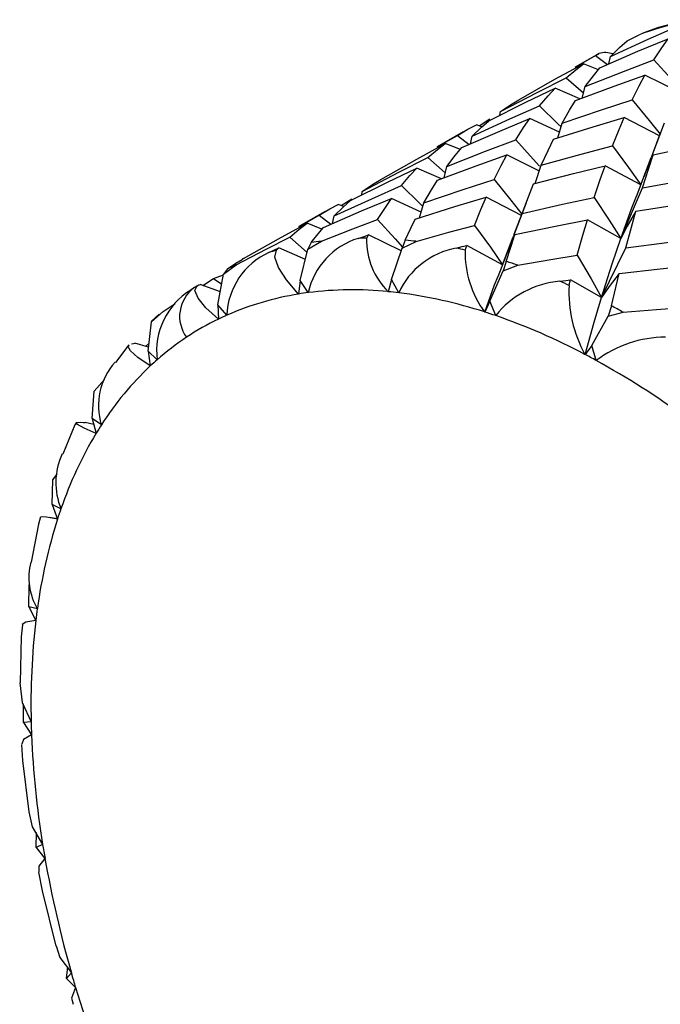
# Paper-space layout '_Isometric' of a CAD drawing. Units: millimetres. Extents: x -822.3 to -742.8, y 139.8 to 198.8.
# Drawn here: x -822.3 to -814.1, y 150.2 to 162.8 of the extents above; entities that cross this region are included whole.
import ezdxf

# ---------------------------------------------------------------- set-up
doc = ezdxf.new("R2010")
doc.units = ezdxf.units.MM

psp = doc.layouts.new('_Isometric')

# ---------------------------------------------------------------- linework, layer by layer
at = {"color": 7, "linetype": 'Continuous', "lineweight": 25}
for p, q in [((-814.883, 162.307), (-815.149, 162.154)), ((-815.148, 162.153), (-814.889, 162.302)), ((-814.889, 162.302), (-814.738, 162.186)), ((-814.72, 162.194), (-814.699, 162.291)), ((-814.853, 162.121), (-815.044, 162.197)), ((-815.266, 162.018), (-815.043, 161.823)), ((-813.839, 161.846), (-814.257, 162.051)), ((-815.09, 161.747), (-815.406, 161.883)), ((-815.059, 161.758), (-815.023, 161.904)), ((-816.378, 161.403), (-816.24, 161.492)), ((-816.113, 161.538), (-816.105, 161.585)), ((-815.352, 161.32), (-815.73, 161.495)), ((-814.071, 161.277), (-814.522, 161.51)), ((-816.343, 161.39), (-816.413, 161.416)), ((-815.373, 161.248), (-815.317, 161.438)), ((-814.011, 161.437), (-814.176, 160.998)), ((-816.582, 161.326), (-816.916, 161.133)), ((-816.916, 161.133), (-816.657, 161.281)), ((-816.657, 161.281), (-816.506, 161.166)), ((-816.487, 161.174), (-816.467, 161.271)), ((-814.161, 161.037), (-814.061, 161.301)), ((-816.615, 161.098), (-816.812, 161.177)), ((-817.033, 160.997), (-816.811, 160.803)), ((-815.607, 160.825), (-816.024, 161.03)), ((-814.311, 160.646), (-814.176, 160.998)), ((-816.858, 160.726), (-817.174, 160.863)), ((-816.827, 160.738), (-816.791, 160.883)), ((-815.661, 160.666), (-815.583, 160.898)), ((-814.311, 160.646), (-814.768, 160.892)), ((-814.27, 160.756), (-814.371, 160.495)), ((-814.567, 159.963), (-814.287, 160.609)), ((-818.145, 160.382), (-818.008, 160.471)), ((-817.881, 160.518), (-817.873, 160.564)), ((-817.119, 160.3), (-817.498, 160.475)), ((-815.838, 160.257), (-816.29, 160.49)), ((-818.11, 160.37), (-818.18, 160.395)), ((-817.14, 160.228), (-817.085, 160.418)), ((-815.778, 160.416), (-815.941, 159.984)), ((-818.35, 160.306), (-818.684, 160.113)), ((-818.683, 160.112), (-818.425, 160.26)), ((-818.425, 160.26), (-818.274, 160.145)), ((-818.255, 160.153), (-818.234, 160.251)), ((-815.929, 160.017), (-815.828, 160.28)), ((-818.389, 160.08), (-818.58, 160.156)), ((-814.567, 159.963), (-814.994, 160.2)), ((-818.801, 159.977), (-818.579, 159.783)), ((-817.375, 159.805), (-817.792, 160.01)), ((-816.078, 159.626), (-815.941, 159.984)), ((-818.601, 159.695), (-818.941, 159.842)), ((-818.568, 159.824), (-818.397, 159.928)), ((-818.525, 159.909), (-818.568, 159.824)), ((-817.323, 159.941), (-817.364, 159.839)), ((-817.364, 159.839), (-817.183, 159.925)), ((-816.078, 159.626), (-816.535, 159.872)), ((-814.812, 159.207), (-814.502, 159.842)), ((-818.669, 159.424), (-818.568, 159.824)), ((-817.498, 159.439), (-817.364, 159.839)), ((-816.037, 159.737), (-816.14, 159.471)), ((-819.648, 159.506), (-819.487, 159.626)), ((-819.391, 159.705), (-819.411, 159.693)), ((-816.031, 159.668), (-816.071, 159.55)), ((-816.071, 159.55), (-815.883, 159.619)), ((-819.776, 159.451), (-819.649, 159.497)), ((-819.719, 159.115), (-819.648, 159.506)), ((-819.599, 159.574), (-819.648, 159.506)), ((-816.241, 159.158), (-816.071, 159.55)), ((-819.99, 159.353), (-820.044, 159.319)), ((-819.689, 159.28), (-819.948, 159.375)), ((-819.913, 159.362), (-819.776, 159.451)), ((-819.776, 159.451), (-819.668, 159.379)), ((-818.669, 159.424), (-818.688, 159.251)), ((-818.566, 159.269), (-818.669, 159.424)), ((-817.498, 159.439), (-817.541, 159.281)), ((-817.407, 159.267), (-817.498, 159.439)), ((-814.812, 159.207), (-815.209, 159.433)), ((-820.044, 159.319), (-820.102, 159.276)), ((-820.42, 159.029), (-820.267, 159.13)), ((-819.606, 158.981), (-819.719, 159.115)), ((-819.719, 159.115), (-819.713, 158.931)), ((-816.241, 159.158), (-816.307, 159.021)), ((-816.166, 158.975), (-816.241, 159.158)), ((-814.687, 159.1), (-814.729, 158.967)), ((-820.472, 158.992), (-820.574, 158.9)), ((-820.569, 158.895), (-820.42, 159.029)), ((-814.936, 158.591), (-814.729, 158.967)), ((-814.729, 158.967), (-814.536, 159.019)), ((-820.614, 158.521), (-820.569, 158.895)), ((-820.542, 158.919), (-820.569, 158.895)), ((-820.861, 158.6), (-821.031, 158.376)), ((-820.608, 158.571), (-820.782, 158.622)), ((-820.647, 158.582), (-820.603, 158.618)), ((-814.936, 158.591), (-815.024, 158.478)), ((-814.88, 158.401), (-814.936, 158.591)), ((-820.497, 158.411), (-820.614, 158.521)), ((-820.614, 158.521), (-820.586, 158.331)), ((-821.305, 158.01), (-821.169, 158.156)), ((-821.33, 157.66), (-821.305, 158.01)), ((-821.309, 157.583), (-821.417, 157.606)), ((-821.211, 157.577), (-821.33, 157.66)), ((-821.33, 157.66), (-821.279, 157.469)), ((-821.832, 156.876), (-821.778, 156.945)), ((-821.842, 156.558), (-821.832, 156.876)), ((-821.728, 156.505), (-821.842, 156.558)), ((-821.842, 156.558), (-821.772, 156.372)), ((-821.773, 156.375), (-821.877, 156.391)), ((-822.137, 155.248), (-822.135, 155.529)), ((-822.03, 155.226), (-822.137, 155.248)), ((-822.137, 155.248), (-822.05, 155.073)), ((-822.205, 153.771), (-822.205, 154.01)), ((-822.109, 153.78), (-822.205, 153.771)), ((-822.205, 153.771), (-822.104, 153.611)), ((-822.043, 152.171), (-822.039, 152.364)), ((-821.963, 152.211), (-822.043, 152.171)), ((-822.043, 152.171), (-821.933, 152.031)), ((-821.658, 150.497), (-821.642, 150.643)), ((-821.595, 150.566), (-821.658, 150.497)), ((-821.658, 150.497), (-821.541, 150.38))]:
    psp.add_line(p, q, dxfattribs=at)
at = {"color": 7, "linetype": 'Continuous', "lineweight": 25, "flags": 128}
for points in [[(-813.703, 162.761), (-814.083, 162.659), (-814.285, 162.589)], [(-814.699, 162.291), (-814.217, 162.512), (-813.836, 162.68)], [(-814.833, 162.145), (-814.347, 162.356), (-813.962, 162.516)], [(-814.699, 162.291), (-814.582, 162.405), (-814.486, 162.489)], [(-814.486, 162.489), (-814.399, 162.533), (-814.331, 162.567)], [(-814.143, 162.246), (-814.043, 162.4), (-813.962, 162.516)], [(-815.023, 161.904), (-814.531, 162.099), (-814.143, 162.246)], [(-814.889, 162.302), (-814.865, 162.317), (-814.845, 162.329)], [(-814.845, 162.329), (-814.875, 162.312), (-814.883, 162.307)], [(-814.143, 162.246), (-813.917, 161.998), (-813.824, 161.891)], [(-815.87, 161.737), (-815.41, 161.998), (-815.044, 162.197)], [(-815.266, 162.018), (-815.143, 162.121), (-815.044, 162.197)], [(-815.023, 161.904), (-814.917, 162.042), (-814.833, 162.145)], [(-816.105, 161.585), (-815.636, 161.831), (-815.266, 162.018)], [(-815.144, 161.727), (-814.649, 161.911), (-814.257, 162.051)], [(-814.419, 161.736), (-814.33, 161.915), (-814.257, 162.051)], [(-816.254, 161.468), (-815.781, 161.704), (-815.406, 161.883)], [(-815.604, 161.66), (-815.495, 161.788), (-815.406, 161.883)], [(-816.105, 161.585), (-815.975, 161.673), (-815.87, 161.737)], [(-815.317, 161.438), (-814.815, 161.608), (-814.419, 161.736)], [(-814.419, 161.736), (-814.203, 161.471), (-814.064, 161.295)], [(-816.467, 161.271), (-815.985, 161.492), (-815.604, 161.66)], [(-815.604, 161.66), (-815.37, 161.43), (-815.331, 161.391)], [(-815.317, 161.438), (-815.221, 161.603), (-815.144, 161.727)], [(-816.601, 161.125), (-816.114, 161.336), (-815.73, 161.495)], [(-815.91, 161.225), (-815.81, 161.38), (-815.73, 161.495)], [(-815.427, 161.231), (-814.921, 161.391), (-814.522, 161.51)], [(-814.672, 161.148), (-814.589, 161.355), (-814.522, 161.51)], [(-816.657, 161.281), (-816.522, 161.36), (-816.413, 161.416)], [(-816.467, 161.271), (-816.349, 161.385), (-816.254, 161.468)], [(-815.583, 160.898), (-815.497, 161.088), (-815.427, 161.231)], [(-817.638, 160.716), (-817.177, 160.977), (-816.812, 161.177)], [(-817.033, 160.997), (-816.911, 161.101), (-816.812, 161.177)], [(-816.791, 160.883), (-816.299, 161.078), (-815.91, 161.225)], [(-816.791, 160.883), (-816.686, 161.022), (-816.601, 161.125)], [(-815.91, 161.225), (-815.685, 160.977), (-815.604, 160.885)], [(-815.583, 160.898), (-815.074, 161.041), (-814.672, 161.148)], [(-814.672, 161.148), (-814.468, 160.869), (-814.311, 160.646)], [(-814.153, 161.033), (-813.634, 161.142), (-813.226, 161.221)], [(-817.873, 160.564), (-817.405, 160.81), (-817.033, 160.997)], [(-816.912, 160.706), (-816.416, 160.891), (-816.024, 161.03)], [(-816.187, 160.715), (-816.097, 160.895), (-816.024, 161.03)], [(-814.287, 160.609), (-814.213, 160.849), (-814.153, 161.033)], [(-814.153, 161.033), (-814.244, 160.819), (-814.269, 160.755)], [(-818.022, 160.448), (-817.549, 160.683), (-817.174, 160.863)], [(-817.372, 160.639), (-817.263, 160.767), (-817.174, 160.863)], [(-815.683, 160.66), (-815.172, 160.793), (-814.768, 160.892)], [(-814.906, 160.486), (-814.829, 160.717), (-814.768, 160.892)], [(-814.287, 160.609), (-813.767, 160.702), (-813.357, 160.769)], [(-818.234, 160.251), (-817.753, 160.471), (-817.372, 160.639)], [(-817.873, 160.564), (-817.743, 160.653), (-817.638, 160.716)], [(-817.372, 160.639), (-817.138, 160.41), (-817.099, 160.37)], [(-817.085, 160.418), (-816.583, 160.588), (-816.187, 160.715)], [(-817.085, 160.418), (-816.989, 160.583), (-816.912, 160.706)], [(-816.187, 160.715), (-815.971, 160.451), (-815.832, 160.274)], [(-815.828, 160.28), (-815.748, 160.496), (-815.683, 160.66)], [(-818.368, 160.104), (-817.882, 160.315), (-817.498, 160.475)], [(-817.678, 160.205), (-817.578, 160.36), (-817.498, 160.475)], [(-817.195, 160.211), (-816.689, 160.37), (-816.29, 160.49)], [(-816.439, 160.128), (-816.357, 160.334), (-816.29, 160.49)], [(-815.828, 160.28), (-815.312, 160.399), (-814.906, 160.486)], [(-814.906, 160.486), (-814.714, 160.195), (-814.567, 159.963)], [(-814.567, 159.963), (-814.426, 160.354), (-814.366, 160.505)], [(-818.425, 160.26), (-818.29, 160.339), (-818.18, 160.395)], [(-818.234, 160.251), (-818.117, 160.364), (-818.022, 160.448)], [(-814.374, 160.31), (-813.853, 160.394), (-813.442, 160.454)], [(-814.374, 160.31), (-814.485, 160.119), (-814.567, 159.963)], [(-814.502, 159.842), (-814.431, 160.107), (-814.374, 160.31)], [(-819.391, 159.705), (-818.945, 159.957), (-818.58, 160.156)], [(-818.801, 159.977), (-818.679, 160.081), (-818.58, 160.156)], [(-818.525, 159.909), (-818.438, 160.02), (-818.368, 160.104)], [(-818.397, 159.928), (-817.995, 160.085), (-817.678, 160.205)], [(-817.678, 160.205), (-817.452, 159.957), (-817.359, 159.851)], [(-817.323, 159.941), (-817.252, 160.094), (-817.195, 160.211)], [(-817.183, 159.925), (-816.768, 160.041), (-816.439, 160.128)], [(-816.439, 160.128), (-816.235, 159.849), (-816.078, 159.626)], [(-815.921, 160.012), (-815.402, 160.121), (-814.994, 160.2)], [(-815.124, 159.749), (-815.051, 160.005), (-814.994, 160.2)], [(-819.487, 159.626), (-819.104, 159.824), (-818.801, 159.977)], [(-817.924, 159.963), (-817.85, 159.989), (-817.792, 160.01)], [(-817.817, 159.965), (-817.803, 159.99), (-817.792, 160.01)], [(-815.921, 160.012), (-816.012, 159.799), (-816.036, 159.737)], [(-816.031, 159.668), (-815.97, 159.863), (-815.921, 160.012)], [(-819.068, 159.783), (-818.997, 159.816), (-818.941, 159.842)], [(-818.971, 159.811), (-818.954, 159.829), (-818.941, 159.842)], [(-816.671, 159.839), (-816.595, 159.858), (-816.535, 159.872)], [(-816.556, 159.814), (-816.544, 159.846), (-816.535, 159.872)], [(-814.812, 159.207), (-814.675, 159.639), (-814.567, 159.963)], [(-814.502, 159.842), (-813.978, 159.911), (-813.567, 159.96)], [(-818.688, 159.251), (-818.841, 159.431), (-818.943, 159.59), (-818.99, 159.721), (-818.971, 159.811)], [(-815.883, 159.619), (-815.459, 159.694), (-815.124, 159.749)], [(-815.124, 159.749), (-814.947, 159.447), (-814.812, 159.207)], [(-819.599, 159.574), (-819.492, 159.644), (-819.411, 159.693)], [(-814.586, 159.515), (-814.061, 159.575), (-813.648, 159.616)], [(-816.307, 159.021), (-816.181, 159.367), (-816.135, 159.481)], [(-814.586, 159.515), (-814.715, 159.346), (-814.812, 159.207)], [(-814.687, 159.1), (-814.631, 159.334), (-814.586, 159.515)], [(-819.713, 158.931), (-819.873, 159.076), (-819.973, 159.2), (-820.015, 159.296), (-819.985, 159.357)], [(-819.985, 159.357), (-819.964, 159.367), (-819.948, 159.375)], [(-815.348, 159.414), (-815.27, 159.425), (-815.209, 159.433)], [(-815.228, 159.362), (-815.218, 159.402), (-815.209, 159.433)], [(-815.024, 158.478), (-814.906, 158.893), (-814.812, 159.207)], [(-814.536, 159.019), (-814.108, 159.054), (-813.772, 159.078)], [(-820.586, 158.331), (-820.745, 158.438), (-820.84, 158.524), (-820.871, 158.585), (-820.856, 158.596)], [(-820.827, 158.616), (-820.802, 158.619), (-820.782, 158.622)], [(-821.534, 157.605), (-821.55, 157.577), (-821.706, 157.204)], [(-821.279, 157.469), (-821.433, 157.536), (-821.517, 157.582), (-821.533, 157.607), (-821.472, 157.61)], [(-821.472, 157.61), (-821.441, 157.608), (-821.417, 157.606)], [(-821.988, 156.401), (-822.015, 156.309), (-822.109, 155.821)], [(-821.772, 156.372), (-821.915, 156.396), (-821.983, 156.403), (-821.982, 156.399)], [(-822.05, 155.073), (-822.176, 155.054), (-822.224, 155.022), (-822.221, 155.017)], [(-822.222, 155.018), (-822.236, 154.865), (-822.249, 154.277)], [(-822.256, 154.277), (-822.223, 154.024), (-822.109, 153.78)], [(-822.104, 153.611), (-822.209, 153.551), (-822.23, 153.491)], [(-822.231, 153.49), (-822.219, 153.286), (-822.138, 152.627)], [(-822.139, 152.627), (-822.096, 152.435), (-821.963, 152.211)], [(-821.933, 152.031), (-822.012, 151.931), (-822.01, 151.859)], [(-822.015, 151.857), (-821.968, 151.615), (-821.792, 150.91)], [(-821.79, 150.911), (-821.743, 150.764), (-821.595, 150.566)], [(-821.541, 150.38), (-821.592, 150.245), (-821.573, 150.166)]]:
    psp.add_lwpolyline(points, dxfattribs=at)
at = {"color": 7, "linetype": 'Continuous', "lineweight": 25}
for centre, radius, start, end in [((-812.972, 158.93), 3.883, 102.3237, 110.4893), ((-814.767, 162.06), 0.28, 69.2559, 106.3077), ((-817.646, 159.063), 0.942, 107.1676, 167.3994), ((-817.851, 155.73), 4.233, 97.4127, 99.1625), ((-817.812, 155.205), 4.76, 90.0607, 91.3532), ((-816.895, 159.94), 0.923, 178.4465, 225.534), ((-817.848, 154.506), 5.46, 83.008, 84.4846), ((-818.691, 158.948), 0.915, 114.2759, 177.986), ((-817.924, 156.076), 3.879, 105.6658, 107.1472), ((-816.484, 158.839), 1.018, 100.6288, 155.1412), ((-817.993, 153.647), 6.331, 76.8857, 77.9543), ((-815.3, 159.773), 1.257, 178.149, 216.7429), ((-817.986, 156.247), 3.696, 113.9457, 115.8611), ((-818.269, 152.655), 7.362, 71.0907, 72.3006), ((-815.245, 158.241), 1.178, 94.9802, 141.441), ((-818.689, 151.561), 8.534, 66.0773, 66.9531), ((-813.584, 159.276), 1.646, 177.0018, 208.9688), ((-819.589, 158.522), 0.915, 121.5431, 186.9868), ((-819.76, 158.967), 0.45, 126.2649, 216.6695), ((-818.106, 155.582), 3.714, 99.0021, 113.8109), ((-818.044, 155.262), 4.041, 97.4127, 99.1625), ((-817.997, 154.754), 4.551, 84.2415, 97.1724), ((-818.042, 154.093), 5.212, 83.008, 84.4846), ((-818.168, 153.269), 6.046, 72.0714, 82.7686), ((-819.25, 150.406), 9.819, 61.3106, 62.3092), ((-818.174, 155.756), 3.528, 113.9457, 115.8611), ((-818.444, 152.326), 7.028, 71.0907, 72.3006), ((-818.831, 151.28), 8.143, 62.1305, 70.8999), ((-818.185, 155.778), 3.504, 115.8587, 123.5527), ((-818.152, 155.73), 3.562, 123.5706, 131.1803), ((-813.985, 157.209), 1.491, 90.3021, 126.8982), ((-819.38, 150.18), 9.372, 61.3106, 62.3092), ((-820.404, 157.822), 0.844, 138.5358, 196.8985), ((-817.861, 155.432), 3.978, 133.2208, 147.3662), ((-818.088, 155.655), 3.66, 131.1586, 133.0277), ((-820.021, 149.06), 10.662, 53.8476, 61.1732), ((-817.48, 155.169), 4.441, 147.157, 148.7999), ((-816.917, 154.854), 5.086, 149.0497, 161.0553), ((-820.933, 156.836), 0.861, 154.6069, 202.6411), ((-816.171, 154.571), 5.884, 160.8097, 162.1718), ((-815.251, 154.303), 6.841, 162.3938, 172.2438), ((-821.346, 155.625), 0.792, 165.6109, 210.2266), ((-814.169, 154.126), 7.938, 172.0337, 173.1493), ((-812.971, 154.009), 9.141, 173.3175, 181.4354), ((-811.676, 154.013), 10.436, 181.2787, 182.2082), ((-810.362, 154.088), 11.752, 182.326, 189.1912), ((-809.045, 154.276), 13.081, 189.0823, 189.8819), ((-807.822, 154.508), 14.326, 189.9595, 195.9749), ((-806.696, 154.811), 15.493, 195.9038, 196.6181), ((-805.765, 155.103), 16.468, 196.6643, 202.1458)]:
    psp.add_arc(centre, radius, start, end, dxfattribs=at)

doc.saveas('drawing.dxf')
